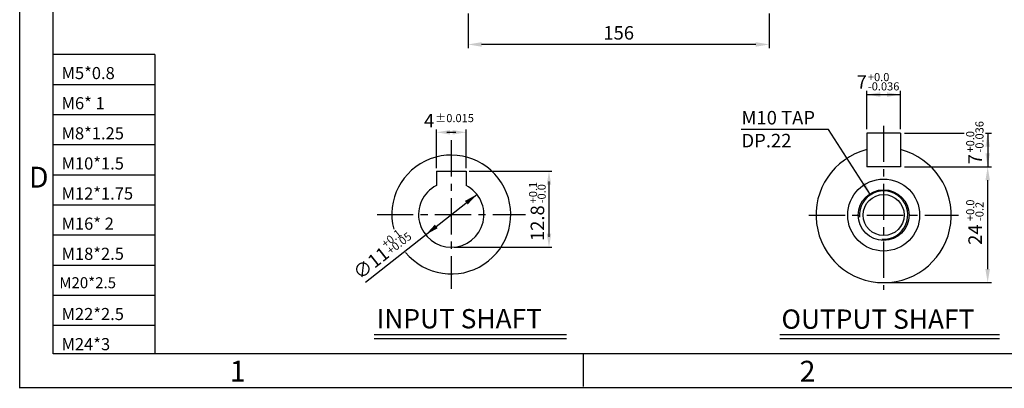
# Model space of a CAD drawing. Extents: x 0 to 378, y 0 to 268.
# Drawn here: x 0 to 170, y 0 to 64 of the extents above; entities that cross this region are included whole.
import ezdxf

# ---------------------------------------------------------------- set-up
doc = ezdxf.new("R2010")
doc.units = 0
doc.header["$LTSCALE"] = 5
doc.linetypes.add('CENTER', pattern=[2, 1.25, -0.25, 0.25, -0.25])
doc.layers.get('0').update_dxf_attribs({"color": 3, "linetype": 'CONTINUOUS'})
for name, color, linetype in [('01', 1, 'CENTER'), ('2', 2, 'CONTINUOUS'), ('5', 5, 'CONTINUOUS'), ('DIM', 2, 'CONTINUOUS')]:
    doc.layers.add(name, color=color, linetype=linetype)
doc.styles.add('ROMANS', font='romans.shx')

msp = doc.modelspace()

# ---------------------------------------------------------------- linework, layer by layer
at = {"color": 2}
for p, q in [((77.4, 64.71), (77.4, 58.71)), ((129.4, 64.71), (129.4, 58.71)), ((127.06, 59.37), (79.73, 59.37)), ((71.94, 38), (71.94, 44.71)), ((73.74, 44.2), (75.27, 44.2)), ((77.07, 38), (77.07, 44.71)), ((77.58, 37.48), (91.88, 37.48)), ((91.37, 35.69), (91.37, 26.15)), ((59.69, 18.33), (78.94, 33.49)), ((75.02, 24.36), (91.88, 24.36))]:
    msp.add_line(p, q, dxfattribs=at)
for p, q in [((146.23, 44.08), (146.23, 38.24)), ((152.06, 44.08), (146.23, 44.08)), ((152.06, 44.08), (152.06, 38.24)), ((71.94, 37.48), (77.07, 37.48)), ((71.94, 37.48), (71.94, 35.02)), ((77.07, 37.48), (77.07, 35.02)), ((152.06, 38.24), (146.23, 38.24)), ((61.18, 9.28), (94.42, 9.28)), ((131.21, 9.28), (169.14, 9.28))]:
    msp.add_line(p, q)
for radius in [6.21, 4.38, 3.54]:
    msp.add_circle((149.14, 29.91), radius)
for centre, radius, start, end in [((149.14, 29.91), 11.67, 104.4775, 75.5225), ((74.5, 30), 10.26, 219.6201, 194.3005), ((74.5, 30), 5.64, 117.0357, 62.9643)]:
    msp.add_arc(centre, radius, start, end)
for points in [[(79.73, 59.76), (79.73, 58.98), (77.4, 59.37)], [(127.06, 59.76), (127.06, 58.98), (129.4, 59.37)], [(74.27, 44.59), (74.27, 43.81), (71.94, 44.2)], [(74.74, 44.59), (74.74, 43.81), (77.07, 44.2)], [(90.98, 35.15), (91.76, 35.15), (91.37, 37.48)], [(145.95, 35.58), (145.3, 35.16), (146.89, 33.41)], [(76.86, 32.35), (77.34, 31.74), (78.94, 33.49)], [(72.15, 27.64), (71.67, 28.26), (70.07, 26.51)], [(90.98, 26.69), (91.76, 26.69), (91.37, 24.36)]]:
    msp.add_solid(points, dxfattribs=at)
at = {"layer": '01'}
for p, q in [((149.14, 45.33), (149.14, 16.99)), ((74.5, 42.82), (74.5, 17.18)), ((61.68, 30), (87.32, 30)), ((136.23, 29.91), (162.06, 29.91))]:
    msp.add_line(p, q, dxfattribs=at)
at = {"layer": '2'}
for p, q in [((0, 0), (0, 267.54)), ((23.35, 57.62), (5.77, 57.62)), ((23.35, 57.62), (23.35, 5.96)), ((23.35, 52.42), (5.77, 52.42)), ((23.35, 47.22), (5.77, 47.22)), ((139.62, 44.68), (124.52, 44.68)), ((146.89, 33.41), (139.62, 44.68)), ((23.35, 42.02), (5.77, 42.02)), ((23.35, 36.82), (5.77, 36.82)), ((23.35, 31.62), (5.77, 31.62)), ((23.35, 26.42), (5.77, 26.42)), ((23.35, 21.22), (5.77, 21.22)), ((23.35, 16.02), (5.77, 16.02)), ((23.35, 10.82), (5.77, 10.82)), ((61.18, 8.61), (94.42, 8.61)), ((131.21, 8.61), (169.14, 8.61)), ((97.27, 5.96), (97.27, 0.31)), ((377.35, 0.07), (0, 0.07))]:
    msp.add_line(p, q, dxfattribs=at)
msp.add_arc((149.14, 29.91), 4.17, 265.9135, 184.656, dxfattribs=at)
at = {"layer": '5'}
for p, q in [((5.77, 5.96), (5.77, 261.96)), ((371.77, 5.96), (5.77, 5.96))]:
    msp.add_line(p, q, dxfattribs=at)
at = {"layer": 'DIM'}
for p, q in [((146.23, 44.74), (146.23, 51.38)), ((152.06, 44.74), (152.06, 51.38)), ((146.23, 50.71), (152.06, 50.71)), ((152.73, 44.08), (163.01, 44.08)), ((166.75, 44.08), (167.76, 44.08)), ((167.1, 44.08), (167.1, 38.24)), ((152.73, 38.24), (167.76, 38.24)), ((167.1, 20.58), (167.1, 35.91)), ((149.81, 18.24), (167.76, 18.24))]:
    msp.add_line(p, q, dxfattribs=at)
for points in [[(148.56, 50.32), (148.56, 51.1), (146.23, 50.71)], [(149.73, 50.32), (149.73, 51.1), (152.06, 50.71)], [(167.49, 41.74), (166.71, 41.74), (167.1, 44.08)], [(167.49, 40.58), (166.71, 40.58), (167.1, 38.24)], [(166.71, 35.91), (167.49, 35.91), (167.1, 38.24)], [(166.71, 20.58), (167.49, 20.58), (167.1, 18.24)]]:
    msp.add_solid(points, dxfattribs=at)

# ---------------------------------------------------------------- texts
at = {"style": 'ROMANS'}
for s, p in [('INPUT SHAFT', (61.61, 10.35)), ('OUTPUT SHAFT', (131.5, 10.28))]:
    msp.add_text(s, height=3.3333, dxfattribs=at).set_placement(p)
at = {"color": 2, "char_height": 2.333, "attachment_point": 5, "style": 'ROMANS'}
for s, insert in [('\\A1;156', (103.4, 61.37)), ('\\A1;4', (70.68, 46.2))]:
    msp.add_mtext(s, dxfattribs=dict(at, insert=insert))
for s, insert, rotation in [('\\A1;12.8', (89.37, 28.51), 90), ('\\A1;∅11', (60.65, 21.63), 38.2208)]:
    msp.add_mtext(s, dxfattribs=dict(at, insert=insert, rotation=rotation))
at = {"layer": '2', "style": 'ROMANS'}
for s, height, p in [('M5*0.8', 2.091, (7.22, 53.38)), ('M6* 1', 2.091, (7.22, 48.18)), ('M10 TAP', 2.333, (124.6, 45.55)), ('%%p0.015', 1.4, (71.73, 45.95)), ('M8*1.25', 2.091, (7.22, 42.98)), ('DP.22', 2.333, (124.6, 41.6)), ('M10*1.5', 2.091, (7.22, 37.78)), ('D', 3.6, (1.6, 34.65)), ('M12*1.75', 2.091, (7.22, 32.58)), ('M16* 2', 2.091, (7.22, 27.38)), ('M18*2.5', 2.091, (7.22, 22.18)), ('M20*2.5', 1.901, (6.84, 17.28)), ('M22*2.5', 2.091, (7.22, 11.78)), ('M24*3', 2.091, (7.22, 6.58)), ('1', 3.6, (36.26, 1.15)), ('2', 3.6, (134.64, 1.15))]:
    msp.add_text(s, height=height, dxfattribs=at).set_placement(p)
for s, rotation, p in [('+0.1', 90, (89.32, 31.94)), ('-0.0', 90, (90.8, 31.94)), ('+0.1', 38, (63.14, 24.19)), ('+0.05', 38, (64.06, 23.02))]:
    msp.add_text(s, height=1.4, rotation=rotation, dxfattribs=at).set_placement(p)
at = {"layer": 'DIM', "style": 'ROMANS'}
for s, p in [('+0.0', (146.42, 53.03)), ('-0.036', (146.42, 51.43))]:
    msp.add_text(s, height=1.4, dxfattribs=at).set_placement(p)
for s, p in [('-0.036', (166.38, 40.71)), ('+0.0', (164.78, 40.71)), ('+0.0', (164.78, 28.88)), ('-0.2', (166.38, 28.88))]:
    msp.add_text(s, height=1.4, rotation=90, dxfattribs=at).set_placement(p)
at = {"layer": 'DIM', "insert": (145.36, 52.88), "char_height": 2.333, "attachment_point": 5, "style": 'ROMANS'}
msp.add_mtext('\\A1;7', dxfattribs=at)
at = {"layer": 'DIM', "char_height": 2.333, "attachment_point": 5, "rotation": 90, "style": 'ROMANS'}
for s, insert in [('\\A1;7', (164.93, 39.55)), ('\\A1;24', (164.93, 26.53))]:
    msp.add_mtext(s, dxfattribs=dict(at, insert=insert))

doc.saveas('drawing.dxf')
